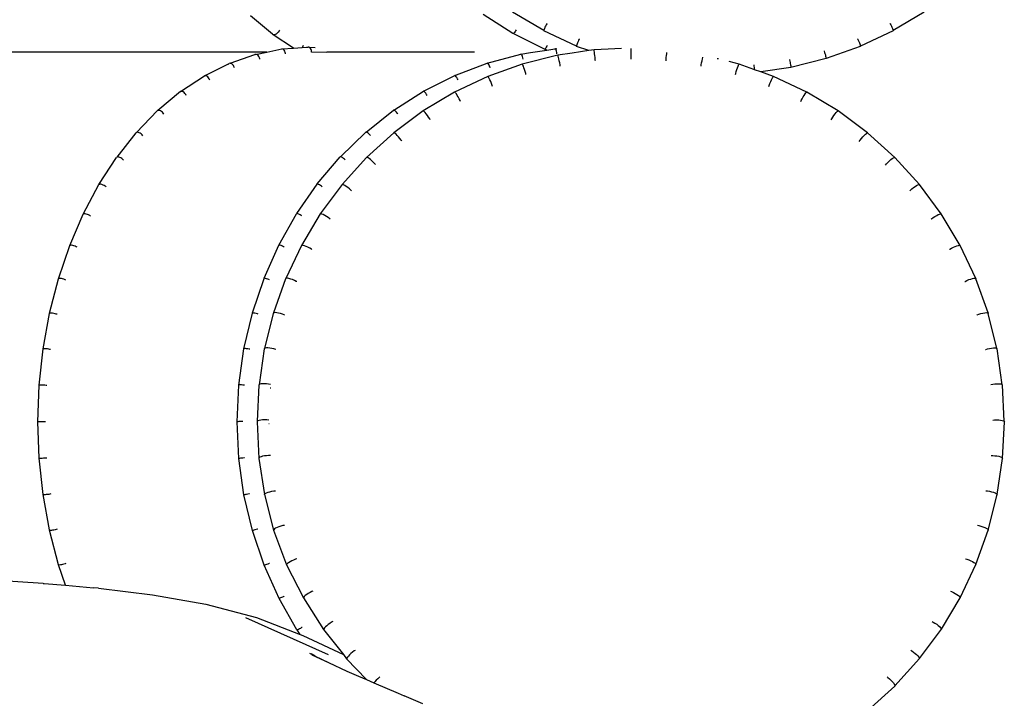
# Model space of a CAD drawing. Units: millimetres. Extents: x 952 to 3867, y 141 to 1026.
# Drawn here: x 2699 to 2946, y 663 to 833 of the extents above; entities that cross this region are included whole.
import ezdxf

# ---------------------------------------------------------------- set-up
doc = ezdxf.new("R2010")
doc.units = ezdxf.units.MM
doc.layers.add('Edges', color=7, linetype='Continuous')

# ---------------------------------------------------------------- blocks, each defined once
blk = doc.blocks.new('Chair-Bibendum-Eileen+Gray fr')
at = {"layer": 'Edges'}
for p, q in [((302.99, 168.26), (295.56, 172.97)), ((310.69, 168.97), (302.89, 173.62)), ((406.07, 173.63), (398.31, 168.97)), ((242.69, 168.06), (237.16, 172.7)), ((311.31, 170.39), (311.15, 170.1)), ((311.47, 170.66), (311.31, 170.39)), ((311.53, 170.75), (311.47, 170.66)), ((397.47, 170.75), (397.53, 170.66)), ((397.53, 170.66), (397.69, 170.39)), ((397.69, 170.39), (397.85, 170.1)), ((242.87, 167.94), (242.69, 168.06)), ((243.1, 167.91), (242.87, 167.94)), ((247.98, 164.58), (242.87, 167.94)), ((243.36, 167.97), (243.1, 167.91)), ((243.64, 168.11), (243.36, 167.97)), ((243.91, 168.32), (243.64, 168.11)), ((244.16, 168.59), (243.91, 168.32)), ((244.38, 168.9), (244.16, 168.59)), ((244.48, 169.11), (244.38, 168.9)), ((303.04, 168.23), (302.99, 168.26)), ((303.12, 168.27), (303.04, 168.23)), ((310.92, 164.29), (303.04, 168.23)), ((303.23, 168.37), (303.12, 168.27)), ((303.36, 168.52), (303.23, 168.37)), ((303.5, 168.72), (303.36, 168.52)), ((303.65, 168.95), (303.5, 168.72)), ((303.75, 169.14), (303.65, 168.95)), ((310.71, 169.1), (310.69, 168.97)), ((310.69, 168.97), (310.71, 168.92)), ((310.77, 169.28), (310.71, 169.1)), ((318.93, 165.07), (310.71, 168.92)), ((310.87, 169.52), (310.77, 169.28)), ((311, 169.8), (310.87, 169.52)), ((311.15, 170.1), (311, 169.8)), ((398.29, 168.92), (390.07, 165.07)), ((397.85, 170.1), (398, 169.8)), ((398, 169.8), (398.13, 169.52)), ((398.13, 169.52), (398.23, 169.28)), ((398.23, 169.28), (398.29, 169.1)), ((398.29, 169.1), (398.31, 168.97)), ((398.31, 168.97), (398.29, 168.92)), ((319, 165.39), (318.95, 165.19)), ((319.08, 165.64), (319, 165.39)), ((319.18, 165.92), (319.08, 165.64)), ((319.31, 166.23), (319.18, 165.92)), ((319.44, 166.54), (319.31, 166.23)), ((319.57, 166.82), (319.44, 166.54)), ((319.61, 166.91), (319.57, 166.82)), ((389.39, 166.91), (389.43, 166.82)), ((389.43, 166.82), (389.56, 166.54)), ((389.56, 166.54), (389.69, 166.23)), ((389.69, 166.23), (389.82, 165.92)), ((389.82, 165.92), (389.92, 165.64)), ((389.92, 165.64), (390, 165.39)), ((390, 165.39), (390.05, 165.19)), ((241.32, 163.6), (101.23, 163.6)), ((232.06, 160.77), (238.3, 162.96)), ((238.49, 163.01), (238.3, 162.96)), ((238.49, 163.01), (241.32, 163.6)), ((238.7, 162.98), (238.49, 163.01)), ((238.91, 162.87), (238.7, 162.98)), ((241.32, 163.6), (245.05, 164.37)), ((245.05, 164.37), (247.98, 164.58)), ((245.26, 164.34), (245.05, 164.37)), ((245.46, 164.23), (245.26, 164.34)), ((245.64, 164.04), (245.46, 164.23)), ((245.8, 163.8), (245.64, 164.04)), ((245.9, 163.51), (245.8, 163.8)), ((245.96, 163.19), (245.9, 163.51)), ((245.96, 163.15), (245.96, 163.19)), ((247.98, 164.58), (250.17, 164.73)), ((250.32, 164.99), (250.17, 164.73)), ((250.17, 164.73), (251.27, 164.8)), ((250.41, 165.23), (250.32, 164.99)), ((251.27, 164.8), (251.67, 164.83)), ((251.87, 164.8), (251.67, 164.83)), ((252.07, 164.69), (251.87, 164.8)), ((251.87, 164.8), (253.39, 164.71)), ((252.24, 164.5), (252.07, 164.69)), ((252.37, 164.25), (252.24, 164.5)), ((252.46, 163.96), (252.37, 164.25)), ((252.43, 163.6), (252.49, 163.64)), ((252.49, 163.64), (252.46, 163.96)), ((252.49, 163.6), (252.49, 163.64)), ((252.49, 163.64), (256.29, 163.6)), ((293.32, 163.6), (256.29, 163.6)), ((296.54, 160.83), (304.94, 163.07)), ((304.94, 163.07), (307.37, 163.45)), ((305.04, 163.04), (304.94, 163.07)), ((305.15, 162.92), (305.04, 163.04)), ((305.27, 162.73), (305.15, 162.92)), ((307.37, 163.45), (311.44, 164.1)), ((310.85, 164.42), (310.87, 164.55)), ((311, 164.33), (310.92, 164.29)), ((311.44, 164.1), (310.92, 164.29)), ((311.1, 164.43), (311, 164.33)), ((311.22, 164.59), (311.1, 164.43)), ((311.34, 164.8), (311.22, 164.59)), ((311.47, 165.04), (311.34, 164.8)), ((311.44, 164.1), (313.51, 164.43)), ((311.56, 165.25), (311.47, 165.04)), ((313.61, 164.39), (313.51, 164.43)), ((313.61, 164.39), (313.96, 164.45)), ((313.71, 164.28), (313.61, 164.39)), ((313.8, 164.08), (313.71, 164.28)), ((313.89, 163.82), (313.8, 164.08)), ((313.96, 163.52), (313.89, 163.82)), ((314.02, 163.19), (313.96, 163.52)), ((314.02, 163.16), (314.02, 163.19)), ((317.8, 163.31), (314.24, 162.78)), ((321.98, 163.94), (317.8, 163.31)), ((318.95, 165.19), (318.93, 165.07)), ((318.93, 165.07), (318.95, 165.02)), ((321.98, 163.94), (318.95, 165.02)), ((323.32, 164.14), (321.98, 163.94)), ((326.86, 164.31), (323.32, 164.14)), ((323.34, 164.08), (323.32, 164.14)), ((323.37, 163.89), (323.34, 164.08)), ((323.41, 163.59), (323.37, 163.89)), ((323.46, 163.18), (323.41, 163.59)), ((323.51, 162.71), (323.46, 163.18)), ((330.23, 164.48), (326.86, 164.31)), ((332.5, 164.48), (332.5, 161.83)), ((341.49, 162.71), (341.54, 163.18)), ((341.54, 163.18), (341.57, 163.45)), ((380.96, 163.89), (381, 163.81)), ((381, 163.81), (381.1, 163.51)), ((381.1, 163.51), (381.19, 163.2)), ((381.19, 163.2), (381.29, 162.88)), ((390.05, 165.02), (381.48, 162)), ((390.05, 165.19), (390.07, 165.07)), ((390.07, 165.07), (390.05, 165.02)), ((225.82, 157.67), (231.71, 160.6)), ((231.71, 160.6), (231.6, 160.41)), ((231.71, 160.6), (231.87, 160.72)), ((232.06, 160.77), (231.87, 160.72)), ((232.28, 160.74), (232.06, 160.77)), ((232.5, 160.64), (232.28, 160.74)), ((232.71, 160.46), (232.5, 160.64)), ((232.9, 160.22), (232.71, 160.46)), ((239.11, 162.69), (238.91, 162.87)), ((239.28, 162.45), (239.11, 162.69)), ((239.42, 162.16), (239.28, 162.45)), ((239.5, 161.85), (239.42, 162.16)), ((239.5, 161.81), (239.5, 161.85)), ((288.38, 157.72), (296.54, 160.83)), ((296.64, 160.8), (296.54, 160.83)), ((296.76, 160.69), (296.64, 160.8)), ((305.33, 160.56), (296.67, 157.47)), ((296.9, 160.5), (296.76, 160.69)), ((297.04, 160.25), (296.9, 160.5)), ((305.38, 162.48), (305.27, 162.73)), ((314.24, 162.78), (305.33, 160.56)), ((305.38, 160.51), (305.33, 160.56)), ((305.48, 162.18), (305.38, 162.48)), ((305.47, 160.33), (305.38, 160.51)), ((305.57, 161.84), (305.48, 162.18)), ((314.24, 162.78), (314.23, 162.72)), ((314.27, 162.73), (314.24, 162.78)), ((314.33, 162.55), (314.27, 162.73)), ((314.41, 162.25), (314.33, 162.55)), ((314.51, 161.85), (314.41, 162.25)), ((314.61, 161.38), (314.51, 161.85)), ((314.72, 160.88), (314.61, 161.38)), ((314.81, 160.37), (314.72, 160.88)), ((323.57, 162.2), (323.51, 162.71)), ((323.61, 161.68), (323.57, 162.2)), ((323.64, 161.39), (323.61, 161.68)), ((341.36, 161.39), (341.39, 161.68)), ((341.39, 161.68), (341.43, 162.2)), ((341.43, 162.2), (341.49, 162.71)), ((350.19, 160.37), (350.28, 160.88)), ((350.28, 160.88), (350.39, 161.38)), ((350.39, 161.38), (350.49, 161.85)), ((350.49, 161.85), (350.59, 162.25)), ((350.59, 162.25), (350.61, 162.34)), ((354.5, 161.85), (354.17, 161.93)), ((359.67, 160.56), (357.16, 161.18)), ((359.53, 160.33), (359.62, 160.51)), ((359.62, 160.51), (359.67, 160.56)), ((363.36, 159.24), (359.67, 160.56)), ((372.29, 161.71), (372.31, 161.63)), ((372.31, 161.63), (372.37, 161.33)), ((372.37, 161.33), (372.44, 161.01)), ((372.44, 161.01), (372.5, 160.68)), ((372.5, 160.68), (372.55, 160.38)), ((381.47, 161.95), (372.62, 159.74)), ((381.29, 162.88), (381.37, 162.58)), ((381.37, 162.58), (381.43, 162.32)), ((381.43, 162.32), (381.47, 162.13)), ((381.47, 162.13), (381.48, 162)), ((381.48, 162), (381.47, 161.95)), ((233.05, 159.94), (232.9, 160.22)), ((233.16, 159.63), (233.05, 159.94)), ((297.17, 159.96), (297.04, 160.25)), ((297.28, 159.65), (297.17, 159.96)), ((305.59, 160.04), (305.47, 160.33)), ((305.73, 159.65), (305.59, 160.04)), ((305.88, 159.2), (305.73, 159.65)), ((306.03, 158.71), (305.88, 159.2)), ((306.18, 158.21), (306.03, 158.71)), ((306.25, 157.94), (306.18, 158.21)), ((314.86, 160.08), (314.81, 160.37)), ((350.14, 160.08), (350.19, 160.37)), ((358.75, 157.94), (358.82, 158.21)), ((358.82, 158.21), (358.97, 158.71)), ((358.97, 158.71), (359.12, 159.2)), ((359.12, 159.2), (359.27, 159.65)), ((359.27, 159.65), (359.41, 160.04)), ((359.41, 160.04), (359.53, 160.33)), ((363.49, 159.27), (363.36, 159.24)), ((363.5, 159.19), (363.36, 159.24)), ((363.44, 160.31), (363.44, 160.39)), ((363.48, 160.01), (363.44, 160.31)), ((363.51, 159.68), (363.48, 160.01)), ((363.48, 159.34), (363.49, 159.27)), ((363.55, 159.29), (363.49, 159.27)), ((363.49, 159.27), (363.5, 159.19)), ((363.56, 159.17), (363.5, 159.19)), ((363.54, 159.35), (363.51, 159.68)), ((363.55, 159.29), (363.54, 159.35)), ((363.56, 159.17), (363.55, 159.29)), ((365.09, 158.62), (363.56, 159.17)), ((372.62, 159.74), (365.09, 158.62)), ((368.33, 157.47), (365.09, 158.62)), ((372.55, 160.38), (372.6, 160.11)), ((372.6, 160.11), (372.62, 159.91)), ((372.62, 159.91), (372.63, 159.79)), ((372.63, 159.79), (372.62, 159.74)), ((219.65, 153.67), (225.63, 157.62)), ((225.82, 157.67), (225.63, 157.62)), ((226.04, 157.64), (225.82, 157.67)), ((226.27, 157.54), (226.04, 157.64)), ((226.49, 157.37), (226.27, 157.54)), ((226.7, 157.14), (226.49, 157.37)), ((226.87, 156.87), (226.7, 157.14)), ((227.01, 156.57), (226.87, 156.87)), ((280.55, 153.77), (288.38, 157.72)), ((296.67, 157.47), (288.37, 153.53)), ((288.49, 157.7), (288.38, 157.72)), ((288.62, 157.59), (288.49, 157.7)), ((288.78, 157.41), (288.62, 157.59)), ((288.94, 157.17), (288.78, 157.41)), ((289.1, 156.89), (288.94, 157.17)), ((289.23, 156.61), (289.1, 156.89)), ((296.74, 157.42), (296.67, 157.47)), ((296.86, 157.26), (296.74, 157.42)), ((297.02, 156.98), (296.86, 157.26)), ((297.2, 156.61), (297.02, 156.98)), ((297.41, 156.17), (297.2, 156.61)), ((297.61, 155.7), (297.41, 156.17)), ((297.8, 155.22), (297.61, 155.7)), ((367.2, 155.22), (367.39, 155.7)), ((367.39, 155.7), (367.59, 156.17)), ((367.59, 156.17), (367.8, 156.61)), ((367.8, 156.61), (367.98, 156.98)), ((367.98, 156.98), (368.14, 157.26)), ((368.14, 157.26), (368.26, 157.42)), ((368.26, 157.42), (368.33, 157.47)), ((376.63, 153.53), (368.33, 157.47)), ((219.65, 153.67), (213.97, 148.93)), ((219.83, 153.72), (219.65, 153.67)), ((220.05, 153.69), (219.83, 153.72)), ((220.29, 153.59), (220.05, 153.69)), ((220.53, 153.43), (220.29, 153.59)), ((220.75, 153.21), (220.53, 153.43)), ((220.95, 152.96), (220.75, 153.21)), ((273.12, 149.03), (280.55, 153.77)), ((288.37, 153.53), (280.49, 148.81)), ((280.66, 153.75), (280.55, 153.77)), ((280.81, 153.64), (280.66, 153.75)), ((280.98, 153.47), (280.81, 153.64)), ((281.17, 153.25), (280.98, 153.47)), ((281.35, 152.98), (281.17, 153.25)), ((288.46, 153.5), (288.37, 153.53)), ((288.6, 153.34), (288.46, 153.5)), ((288.8, 153.08), (288.6, 153.34)), ((289.02, 152.73), (288.8, 153.08)), ((297.89, 154.96), (297.8, 155.22)), ((367.11, 154.96), (367.2, 155.22)), ((375.98, 152.73), (376.2, 153.08)), ((376.2, 153.08), (376.4, 153.34)), ((376.4, 153.34), (376.54, 153.5)), ((376.54, 153.5), (376.63, 153.53)), ((384.51, 148.81), (376.63, 153.53)), ((221.1, 152.69), (220.95, 152.96)), ((281.5, 152.73), (281.35, 152.98)), ((289.27, 152.32), (289.02, 152.73)), ((289.52, 151.87), (289.27, 152.32)), ((289.75, 151.41), (289.52, 151.87)), ((289.87, 151.17), (289.75, 151.41)), ((375.13, 151.17), (375.25, 151.41)), ((375.25, 151.41), (375.48, 151.87)), ((375.48, 151.87), (375.73, 152.32)), ((375.73, 152.32), (375.98, 152.73)), ((208.65, 143.43), (213.84, 148.82)), ((213.97, 148.93), (213.84, 148.82)), ((214.15, 148.97), (213.97, 148.93)), ((214.37, 148.94), (214.15, 148.97)), ((214.62, 148.85), (214.37, 148.94)), ((214.87, 148.7), (214.62, 148.85)), ((215.11, 148.5), (214.87, 148.7)), ((215.32, 148.26), (215.11, 148.5)), ((215.49, 148.01), (215.32, 148.26)), ((266.17, 143.53), (273.06, 148.98)), ((273.12, 149.03), (273.06, 148.98)), ((280.49, 148.81), (273.11, 143.34)), ((273.24, 149), (273.12, 149.03)), ((273.4, 148.91), (273.24, 149)), ((273.58, 148.75), (273.4, 148.91)), ((273.79, 148.53), (273.58, 148.75)), ((274, 148.28), (273.79, 148.53)), ((274.16, 148.06), (274, 148.28)), ((280.6, 148.78), (280.49, 148.81)), ((280.77, 148.64), (280.6, 148.78)), ((280.99, 148.4), (280.77, 148.64)), ((281.26, 148.08), (280.99, 148.4)), ((383.74, 148.08), (384.01, 148.4)), ((384.01, 148.4), (384.23, 148.64)), ((384.23, 148.64), (384.4, 148.78)), ((384.4, 148.78), (384.51, 148.81)), ((391.89, 143.34), (384.51, 148.81)), ((281.55, 147.69), (281.26, 148.08)), ((281.84, 147.26), (281.55, 147.69)), ((282.12, 146.83), (281.84, 147.26)), ((282.24, 146.61), (282.12, 146.83)), ((382.76, 146.61), (382.88, 146.83)), ((382.88, 146.83), (383.16, 147.26)), ((383.16, 147.26), (383.45, 147.69)), ((383.45, 147.69), (383.74, 148.08)), ((203.75, 137.25), (208.53, 143.33)), ((208.65, 143.43), (208.53, 143.33)), ((208.83, 143.47), (208.65, 143.43)), ((209.05, 143.45), (208.83, 143.47)), ((209.3, 143.37), (209.05, 143.45)), ((209.57, 143.23), (209.3, 143.37)), ((209.82, 143.04), (209.57, 143.23)), ((259.75, 137.34), (266.1, 143.49)), ((266.17, 143.53), (266.1, 143.49)), ((266.28, 143.51), (266.17, 143.53)), ((266.45, 143.42), (266.28, 143.51)), ((273.11, 143.34), (266.3, 137.17)), ((266.66, 143.27), (266.45, 143.42)), ((266.88, 143.08), (266.66, 143.27)), ((273.23, 143.32), (273.11, 143.34)), ((273.42, 143.2), (273.23, 143.32)), ((273.68, 142.98), (273.42, 143.2)), ((391.32, 142.98), (391.58, 143.2)), ((391.58, 143.2), (391.77, 143.32)), ((391.77, 143.32), (391.89, 143.34)), ((398.7, 137.17), (391.89, 143.34)), ((210.05, 142.82), (209.82, 143.04)), ((210.23, 142.6), (210.05, 142.82)), ((267.11, 142.84), (266.88, 143.08)), ((267.28, 142.66), (267.11, 142.84)), ((273.99, 142.69), (273.68, 142.98)), ((274.32, 142.33), (273.99, 142.69)), ((274.65, 141.93), (274.32, 142.33)), ((274.96, 141.52), (274.65, 141.93)), ((275.1, 141.33), (274.96, 141.52)), ((389.79, 141.17), (390.04, 141.52)), ((390.04, 141.52), (390.35, 141.93)), ((390.35, 141.93), (390.68, 142.33)), ((390.68, 142.33), (391.01, 142.69)), ((391.01, 142.69), (391.32, 142.98)), ((199.2, 130.33), (203.63, 137.16)), ((203.75, 137.25), (203.63, 137.16)), ((203.92, 137.28), (203.75, 137.25)), ((204.15, 137.26), (203.92, 137.28)), ((204.4, 137.18), (204.15, 137.26)), ((204.68, 137.06), (204.4, 137.18)), ((204.94, 136.89), (204.68, 137.06)), ((205.19, 136.68), (204.94, 136.89)), ((205.37, 136.49), (205.19, 136.68)), ((253.93, 130.5), (259.68, 137.3)), ((259.75, 137.34), (259.68, 137.3)), ((259.87, 137.32), (259.75, 137.34)), ((260.04, 137.24), (259.87, 137.32)), ((260.26, 137.11), (260.04, 137.24)), ((266.3, 137.17), (260.14, 130.36)), ((260.51, 136.93), (260.26, 137.11)), ((260.76, 136.71), (260.51, 136.93)), ((260.92, 136.56), (260.76, 136.71)), ((266.43, 137.17), (266.3, 137.17)), ((266.65, 137.07), (266.43, 137.17)), ((266.94, 136.88), (266.65, 137.07)), ((267.27, 136.61), (266.94, 136.88)), ((267.64, 136.28), (267.27, 136.61)), ((268.01, 135.92), (267.64, 136.28)), ((268.36, 135.54), (268.01, 135.92)), ((396.64, 135.54), (396.99, 135.92)), ((396.99, 135.92), (397.36, 136.28)), ((397.36, 136.28), (397.73, 136.61)), ((397.73, 136.61), (398.06, 136.88)), ((398.06, 136.88), (398.35, 137.07)), ((398.35, 137.07), (398.57, 137.17)), ((398.57, 137.17), (398.7, 137.17)), ((404.86, 130.36), (398.7, 137.17)), ((268.5, 135.38), (268.36, 135.54)), ((396.38, 135.23), (396.64, 135.54)), ((195.27, 122.94), (199.2, 130.33)), ((199.31, 130.41), (199.2, 130.33)), ((199.48, 130.45), (199.31, 130.41)), ((199.71, 130.43), (199.48, 130.45)), ((199.97, 130.36), (199.71, 130.43)), ((200.25, 130.24), (199.97, 130.36)), ((200.53, 130.09), (200.25, 130.24)), ((200.79, 129.91), (200.53, 130.09)), ((200.98, 129.75), (200.79, 129.91)), ((248.78, 123.09), (253.88, 130.46)), ((253.93, 130.5), (253.88, 130.46)), ((254.06, 130.48), (253.93, 130.5)), ((254.24, 130.41), (254.06, 130.48)), ((254.47, 130.29), (254.24, 130.41)), ((254.74, 130.13), (254.47, 130.29)), ((260.14, 130.36), (254.67, 122.98)), ((255.01, 129.94), (254.74, 130.13)), ((255.17, 129.82), (255.01, 129.94)), ((260.28, 130.37), (260.14, 130.36)), ((260.52, 130.29), (260.28, 130.37)), ((260.83, 130.13), (260.52, 130.29)), ((261.2, 129.89), (260.83, 130.13)), ((261.6, 129.6), (261.2, 129.89)), ((262, 129.28), (261.6, 129.6)), ((262.38, 128.94), (262, 129.28)), ((262.52, 128.8), (262.38, 128.94)), ((402.48, 128.8), (402.62, 128.94)), ((402.62, 128.94), (403, 129.28)), ((403, 129.28), (403.4, 129.6)), ((403.4, 129.6), (403.8, 129.89)), ((403.8, 129.89), (404.17, 130.13)), ((404.17, 130.13), (404.48, 130.29)), ((404.48, 130.29), (404.72, 130.37)), ((404.72, 130.37), (404.86, 130.36)), ((410.33, 122.98), (404.86, 130.36)), ((191.87, 115.05), (195.27, 122.94)), ((195.37, 123.01), (195.27, 122.94)), ((195.54, 123.04), (195.37, 123.01)), ((195.77, 123.02), (195.54, 123.04)), ((196.03, 122.96), (195.77, 123.02)), ((196.32, 122.86), (196.03, 122.96)), ((196.61, 122.73), (196.32, 122.86)), ((196.89, 122.57), (196.61, 122.73)), ((197.08, 122.43), (196.89, 122.57)), ((244.33, 115.18), (248.72, 123.05)), ((248.78, 123.09), (248.72, 123.05)), ((248.91, 123.08), (248.78, 123.09)), ((249.1, 123.02), (248.91, 123.08)), ((249.34, 122.91), (249.1, 123.02)), ((249.61, 122.77), (249.34, 122.91)), ((249.9, 122.61), (249.61, 122.77)), ((250.06, 122.5), (249.9, 122.61)), ((254.67, 122.98), (249.95, 115.1)), ((254.82, 123), (254.67, 122.98)), ((255.07, 122.95), (254.82, 123)), ((255.41, 122.82), (255.07, 122.95)), ((255.8, 122.62), (255.41, 122.82)), ((256.23, 122.37), (255.8, 122.62)), ((256.67, 122.08), (256.23, 122.37)), ((257.07, 121.77), (256.67, 122.08)), ((257.2, 121.66), (257.07, 121.77)), ((407.8, 121.66), (407.93, 121.77)), ((407.93, 121.77), (408.33, 122.08)), ((408.33, 122.08), (408.77, 122.37)), ((408.77, 122.37), (409.2, 122.62)), ((409.2, 122.62), (409.59, 122.82)), ((409.59, 122.82), (409.93, 122.95)), ((409.93, 122.95), (410.18, 123)), ((410.18, 123), (410.33, 122.98)), ((415.05, 115.1), (410.33, 122.98)), ((189.04, 106.73), (191.87, 115.05)), ((191.97, 115.11), (191.87, 115.05)), ((192.14, 115.13), (191.97, 115.11)), ((192.36, 115.12), (192.14, 115.13)), ((192.63, 115.07), (192.36, 115.12)), ((192.93, 114.98), (192.63, 115.07)), ((193.23, 114.87), (192.93, 114.98)), ((193.51, 114.74), (193.23, 114.87)), ((193.71, 114.62), (193.51, 114.74)), ((240.62, 106.84), (244.27, 115.15)), ((244.33, 115.18), (244.27, 115.15)), ((244.46, 115.17), (244.33, 115.18)), ((244.65, 115.12), (244.46, 115.17)), ((244.9, 115.03), (244.65, 115.12)), ((245.19, 114.92), (244.9, 115.03)), ((245.49, 114.77), (245.19, 114.92)), ((245.65, 114.7), (245.49, 114.77)), ((249.95, 115.1), (246.02, 106.8)), ((250.11, 115.14), (249.95, 115.1)), ((250.37, 115.11), (250.11, 115.14)), ((250.73, 115.01), (250.37, 115.11)), ((251.15, 114.85), (250.73, 115.01)), ((251.6, 114.64), (251.15, 114.85)), ((252.06, 114.39), (251.6, 114.64)), ((252.49, 114.13), (252.06, 114.39)), ((252.61, 114.04), (252.49, 114.13)), ((412.39, 114.04), (412.51, 114.13)), ((412.51, 114.13), (412.94, 114.39)), ((412.94, 114.39), (413.4, 114.64)), ((413.4, 114.64), (413.85, 114.85)), ((413.85, 114.85), (414.27, 115.01)), ((414.27, 115.01), (414.63, 115.11)), ((414.63, 115.11), (414.89, 115.14)), ((414.89, 115.14), (415.05, 115.1)), ((418.98, 106.8), (415.05, 115.1)), ((186.82, 98.07), (189.04, 106.73)), ((189.14, 106.78), (189.04, 106.73)), ((189.3, 106.8), (189.14, 106.78)), ((189.53, 106.79), (189.3, 106.8)), ((189.81, 106.75), (189.53, 106.79)), ((190.11, 106.68), (189.81, 106.75)), ((190.41, 106.59), (190.11, 106.68)), ((190.71, 106.48), (190.41, 106.59)), ((190.9, 106.39), (190.71, 106.48)), ((237.71, 98.16), (240.59, 106.76)), ((240.62, 106.84), (240.57, 106.81)), ((240.57, 106.81), (240.59, 106.76)), ((240.75, 106.84), (240.62, 106.84)), ((240.95, 106.8), (240.75, 106.84)), ((241.21, 106.73), (240.95, 106.8)), ((241.51, 106.64), (241.21, 106.73)), ((241.83, 106.52), (241.51, 106.64)), ((241.97, 106.46), (241.83, 106.52)), ((245.97, 106.69), (242.93, 98.15)), ((246.02, 106.8), (245.97, 106.69)), ((246.18, 106.86), (246.02, 106.8)), ((246.46, 106.85), (246.18, 106.86)), ((246.83, 106.78), (246.46, 106.85)), ((247.27, 106.66), (246.83, 106.78)), ((247.74, 106.5), (247.27, 106.66)), ((248.22, 106.29), (247.74, 106.5)), ((248.67, 106.07), (248.22, 106.29)), ((416.33, 106.07), (416.78, 106.29)), ((416.78, 106.29), (417.26, 106.5)), ((417.26, 106.5), (417.73, 106.66)), ((417.73, 106.66), (418.17, 106.78)), ((418.17, 106.78), (418.54, 106.85)), ((418.54, 106.85), (418.82, 106.86)), ((418.82, 106.86), (418.98, 106.8)), ((418.98, 106.8), (419.03, 106.69)), ((422.07, 98.15), (419.03, 106.69)), ((248.78, 106.01), (248.67, 106.07)), ((416.22, 106.01), (416.33, 106.07)), ((185.22, 89.14), (186.81, 98.01)), ((186.82, 98.07), (186.81, 98.01)), ((186.91, 98.1), (186.82, 98.07)), ((187.08, 98.12), (186.91, 98.1)), ((187.31, 98.11), (187.08, 98.12)), ((187.58, 98.08), (187.31, 98.11)), ((187.89, 98.03), (187.58, 98.08)), ((188.2, 97.96), (187.89, 98.03)), ((188.5, 97.88), (188.2, 97.96)), ((188.7, 97.81), (188.5, 97.88)), ((235.56, 89.19), (237.66, 98.13)), ((237.71, 98.16), (237.66, 98.13)), ((237.84, 98.16), (237.71, 98.16)), ((238.05, 98.13), (237.84, 98.16)), ((238.31, 98.08), (238.05, 98.13)), ((238.62, 98.01), (238.31, 98.08)), ((238.94, 97.92), (238.62, 98.01)), ((239.08, 97.88), (238.94, 97.92)), ((242.88, 98.04), (240.7, 89.24)), ((242.93, 98.15), (242.88, 98.04)), ((242.88, 98.04), (242.89, 98.02)), ((243.1, 98.22), (242.93, 98.15)), ((243.39, 98.24), (243.1, 98.22)), ((243.77, 98.21), (243.39, 98.24)), ((244.22, 98.13), (243.77, 98.21)), ((244.71, 98.01), (244.22, 98.13)), ((245.21, 97.85), (244.71, 98.01)), ((245.67, 97.67), (245.21, 97.85)), ((245.76, 97.63), (245.67, 97.67)), ((419.24, 97.63), (419.33, 97.67)), ((419.33, 97.67), (419.79, 97.85)), ((419.79, 97.85), (420.29, 98.01)), ((420.29, 98.01), (420.78, 98.13)), ((420.78, 98.13), (421.23, 98.21)), ((421.23, 98.21), (421.61, 98.24)), ((421.61, 98.24), (421.9, 98.22)), ((421.9, 98.22), (422.07, 98.15)), ((422.07, 98.15), (422.12, 98.04)), ((422.12, 98.04), (422.11, 98.02)), ((424.3, 89.24), (422.12, 98.04)), ((184.24, 80.03), (185.21, 89.11)), ((185.22, 89.14), (185.21, 89.11)), ((185.31, 89.17), (185.22, 89.14)), ((185.47, 89.18), (185.31, 89.17)), ((185.7, 89.17), (185.47, 89.18)), ((185.98, 89.15), (185.7, 89.17)), ((186.29, 89.12), (185.98, 89.15)), ((186.61, 89.07), (186.29, 89.12)), ((186.91, 89.02), (186.61, 89.07)), ((187.1, 88.95), (186.91, 89.02)), ((234.28, 80.07), (235.56, 89.19)), ((235.61, 89.21), (235.56, 89.19)), ((235.74, 89.21), (235.61, 89.21)), ((235.95, 89.2), (235.74, 89.21)), ((236.22, 89.17), (235.95, 89.2)), ((236.53, 89.12), (236.22, 89.17)), ((236.86, 89.06), (236.53, 89.12)), ((236.99, 89.04), (236.86, 89.06)), ((240.65, 89.13), (239.35, 80.16)), ((240.7, 89.24), (240.65, 89.13)), ((240.88, 89.33), (240.7, 89.24)), ((241.17, 89.37), (240.88, 89.33)), ((241.56, 89.38), (241.17, 89.37)), ((242.02, 89.34), (241.56, 89.38)), ((242.52, 89.27), (242.02, 89.34)), ((243.03, 89.15), (242.52, 89.27)), ((243.51, 89.02), (243.03, 89.15)), ((243.57, 88.99), (243.51, 89.02)), ((421.43, 88.99), (421.49, 89.02)), ((421.49, 89.02), (421.97, 89.15)), ((421.97, 89.15), (422.48, 89.27)), ((422.48, 89.27), (422.98, 89.34)), ((422.98, 89.34), (423.44, 89.38)), ((423.44, 89.38), (423.83, 89.37)), ((423.83, 89.37), (424.12, 89.33)), ((424.12, 89.33), (424.3, 89.24)), ((424.3, 89.24), (424.35, 89.13)), ((425.65, 80.16), (424.35, 89.13)), ((183.92, 70.86), (184.24, 80.03)), ((184.34, 80.06), (184.24, 80.03)), ((184.5, 80.06), (184.34, 80.06)), ((184.73, 80.06), (184.5, 80.06)), ((185.01, 80.05), (184.73, 80.06)), ((185.32, 80.03), (185.01, 80.05)), ((185.64, 80.01), (185.32, 80.03)), ((185.95, 79.98), (185.64, 80.01)), ((186.14, 79.95), (185.95, 79.98)), ((233.85, 70.86), (234.28, 80.07)), ((234.33, 80.09), (234.28, 80.07)), ((234.47, 80.09), (234.33, 80.09)), ((234.68, 80.09), (234.47, 80.09)), ((234.95, 80.08), (234.68, 80.09)), ((235.26, 80.06), (234.95, 80.08)), ((235.6, 80.03), (235.26, 80.06)), ((235.72, 80.02), (235.6, 80.03)), ((239.3, 80.04), (238.89, 70.99)), ((239.35, 80.16), (239.3, 80.04)), ((239.53, 80.26), (239.35, 80.16)), ((239.83, 80.33), (239.53, 80.26)), ((240.22, 80.37), (239.83, 80.33)), ((240.69, 80.38), (240.22, 80.37)), ((241.2, 80.35), (240.69, 80.38)), ((241.71, 80.29), (241.2, 80.35)), ((242.19, 80.19), (241.71, 80.29)), ((242.15, 79.33), (242.26, 79.33)), ((242.23, 80.18), (242.19, 80.19)), ((422.77, 80.18), (422.81, 80.19)), ((422.81, 80.19), (423.29, 80.29)), ((423.29, 80.29), (423.8, 80.35)), ((423.8, 80.35), (424.31, 80.38)), ((424.31, 80.38), (424.78, 80.37)), ((424.78, 80.37), (425.17, 80.33)), ((425.17, 80.33), (425.47, 80.26)), ((425.47, 80.26), (425.65, 80.16)), ((425.65, 80.16), (425.7, 80.04)), ((426.11, 70.99), (425.7, 80.04)), ((184.24, 61.69), (183.92, 70.86)), ((185.82, 70.86), (183.92, 70.86)), ((233.9, 70.87), (233.85, 70.86)), ((234.28, 61.65), (233.85, 70.86)), ((234.04, 70.88), (233.9, 70.87)), ((234.25, 70.9), (234.04, 70.88)), ((234.52, 70.9), (234.25, 70.9)), ((234.84, 70.91), (234.52, 70.9)), ((235.17, 70.91), (234.84, 70.91)), ((235.28, 70.91), (235.17, 70.91)), ((238.89, 70.99), (238.84, 70.86)), ((238.84, 70.86), (239.3, 61.68)), ((239.07, 71.1), (238.89, 70.99)), ((239.37, 71.2), (239.07, 71.1)), ((239.77, 71.28), (239.37, 71.2)), ((240.24, 71.33), (239.77, 71.28)), ((240.75, 71.35), (240.24, 71.33)), ((241.27, 71.33), (240.75, 71.35)), ((241.76, 71.28), (241.27, 71.33)), ((241.79, 70.43), (241.86, 70.44)), ((423.24, 71.28), (423.73, 71.33)), ((423.73, 71.33), (424.25, 71.35)), ((424.25, 71.35), (424.76, 71.33)), ((424.76, 71.33), (425.23, 71.28)), ((425.23, 71.28), (425.63, 71.2)), ((425.63, 71.2), (425.93, 71.1)), ((425.7, 61.68), (426.16, 70.86)), ((425.93, 71.1), (426.11, 70.99)), ((426.11, 70.99), (426.16, 70.86)), ((185.64, 61.71), (185.32, 61.69)), ((185.95, 61.74), (185.64, 61.71)), ((186.14, 61.76), (185.95, 61.74)), ((234.95, 61.73), (234.68, 61.7)), ((235.26, 61.76), (234.95, 61.73)), ((235.6, 61.79), (235.26, 61.76)), ((235.7, 61.8), (235.6, 61.79)), ((239.35, 61.81), (239.3, 61.68)), ((239.53, 61.94), (239.35, 61.81)), ((239.83, 62.07), (239.53, 61.94)), ((240.22, 62.19), (239.83, 62.07)), ((240.69, 62.28), (240.22, 62.19)), ((241.2, 62.34), (240.69, 62.28)), ((241.71, 62.38), (241.2, 62.34)), ((242.17, 62.37), (241.71, 62.38)), ((422.83, 62.37), (423.29, 62.38)), ((423.29, 62.38), (423.8, 62.35)), ((423.8, 62.35), (424.31, 62.28)), ((424.31, 62.28), (424.78, 62.19)), ((424.78, 62.19), (425.17, 62.08)), ((425.17, 62.08), (425.47, 61.95)), ((425.47, 61.95), (425.65, 61.81)), ((425.65, 61.81), (425.7, 61.68)), ((185.21, 52.61), (184.24, 61.69)), ((184.34, 61.66), (184.24, 61.69)), ((184.5, 61.66), (184.34, 61.66)), ((184.73, 61.66), (184.5, 61.66)), ((185.01, 61.67), (184.73, 61.66)), ((185.32, 61.69), (185.01, 61.67)), ((234.33, 61.66), (234.28, 61.65)), ((235.56, 52.53), (234.28, 61.65)), ((234.47, 61.68), (234.33, 61.66)), ((234.68, 61.7), (234.47, 61.68)), ((239.3, 61.68), (240.68, 52.58)), ((424.35, 52.59), (425.7, 61.68)), ((185.22, 52.58), (185.21, 52.61)), ((185.31, 52.55), (185.22, 52.58)), ((186.81, 43.71), (185.22, 52.58)), ((185.47, 52.54), (185.31, 52.55)), ((185.7, 52.55), (185.47, 52.54)), ((185.98, 52.57), (185.7, 52.55)), ((186.29, 52.6), (185.98, 52.57)), ((186.61, 52.65), (186.29, 52.6)), ((186.91, 52.7), (186.61, 52.65)), ((187.11, 52.75), (186.91, 52.7)), ((237.66, 43.58), (235.56, 52.53)), ((235.61, 52.53), (235.56, 52.53)), ((235.74, 52.56), (235.61, 52.53)), ((235.95, 52.59), (235.74, 52.56)), ((236.22, 52.64), (235.95, 52.59)), ((236.53, 52.69), (236.22, 52.64)), ((236.86, 52.76), (236.53, 52.69)), ((236.96, 52.77), (236.86, 52.76)), ((240.68, 52.58), (240.73, 52.72)), ((240.68, 52.58), (242.99, 43.65)), ((240.73, 52.72), (240.9, 52.87)), ((240.9, 52.87), (241.2, 53.02)), ((241.2, 53.02), (241.59, 53.17)), ((241.59, 53.17), (242.05, 53.31)), ((242.05, 53.31), (242.55, 53.42)), ((242.55, 53.42), (243.06, 53.5)), ((243.06, 53.5), (243.47, 53.54)), ((421.55, 53.54), (421.97, 53.51)), ((421.97, 53.51), (422.48, 53.43)), ((422.12, 43.68), (424.35, 52.59)), ((422.48, 53.43), (422.98, 53.32)), ((422.98, 53.32), (423.44, 53.19)), ((423.44, 53.19), (423.83, 53.04)), ((423.83, 53.04), (424.12, 52.88)), ((424.12, 52.88), (424.3, 52.73)), ((424.26, 52.48), (424.24, 52.47)), ((424.35, 52.59), (424.26, 52.48)), ((424.3, 52.73), (424.35, 52.59)), ((244.33, 44.51), (243.88, 44.33)), ((244.82, 44.67), (244.33, 44.51)), ((245.31, 44.8), (244.82, 44.67)), ((245.68, 44.87), (245.31, 44.8)), ((419.42, 44.88), (419.79, 44.81)), ((419.79, 44.81), (420.29, 44.69)), ((420.29, 44.69), (420.78, 44.53)), ((420.78, 44.53), (421.23, 44.35)), ((186.82, 43.65), (186.81, 43.71)), ((189.04, 34.99), (186.82, 43.65)), ((186.91, 43.62), (186.82, 43.65)), ((187.08, 43.6), (186.91, 43.62)), ((187.31, 43.61), (187.08, 43.6)), ((187.58, 43.64), (187.31, 43.61)), ((187.89, 43.69), (187.58, 43.64)), ((188.2, 43.76), (187.89, 43.69)), ((188.5, 43.84), (188.2, 43.76)), ((188.7, 43.91), (188.5, 43.84)), ((240.6, 34.9), (237.66, 43.58)), ((237.72, 43.58), (237.66, 43.58)), ((237.85, 43.61), (237.72, 43.58)), ((238.06, 43.66), (237.85, 43.61)), ((238.32, 43.72), (238.06, 43.66)), ((238.63, 43.8), (238.32, 43.72)), ((238.95, 43.9), (238.63, 43.8)), ((239.05, 43.92), (238.95, 43.9)), ((243.04, 43.79), (242.99, 43.65)), ((242.99, 43.65), (246.25, 34.98)), ((243.21, 43.96), (243.04, 43.79)), ((243.5, 44.14), (243.21, 43.96)), ((243.88, 44.33), (243.5, 44.14)), ((419.03, 35.02), (422.12, 43.68)), ((421.23, 44.35), (421.61, 44.17)), ((421.61, 44.17), (421.9, 43.99)), ((421.9, 43.99), (422.07, 43.82)), ((422.07, 43.82), (422.12, 43.68)), ((190.79, 29.84), (189.04, 34.99)), ((189.14, 34.94), (189.04, 34.99)), ((189.3, 34.92), (189.14, 34.94)), ((189.53, 34.93), (189.3, 34.92)), ((189.81, 34.97), (189.53, 34.93)), ((190.11, 35.04), (189.81, 34.97)), ((190.41, 35.13), (190.11, 35.04)), ((190.71, 35.24), (190.41, 35.13)), ((190.9, 35.33), (190.71, 35.24)), ((244.34, 26.56), (240.6, 34.9)), ((240.65, 34.89), (240.6, 34.9)), ((240.78, 34.92), (240.65, 34.89)), ((240.98, 34.98), (240.78, 34.92)), ((241.24, 35.07), (240.98, 34.98)), ((241.54, 35.17), (241.24, 35.07)), ((241.85, 35.29), (241.54, 35.17)), ((241.95, 35.33), (241.85, 35.29)), ((246.3, 35.12), (246.25, 34.98)), ((246.25, 34.98), (250.46, 26.67)), ((246.47, 35.3), (246.3, 35.12)), ((246.74, 35.51), (246.47, 35.3)), ((247.11, 35.74), (246.74, 35.51)), ((247.54, 35.96), (247.11, 35.74)), ((248.01, 36.17), (247.54, 35.96)), ((248.49, 36.35), (248.01, 36.17)), ((248.81, 36.45), (248.49, 36.35)), ((415.1, 26.72), (419.03, 35.02)), ((416.45, 36.46), (416.78, 36.37)), ((416.78, 36.37), (417.26, 36.2)), ((417.26, 36.2), (417.73, 36)), ((417.73, 36), (418.17, 35.78)), ((418.17, 35.78), (418.54, 35.56)), ((418.54, 35.56), (418.82, 35.35)), ((418.82, 35.35), (418.98, 35.17)), ((418.98, 35.17), (419.03, 35.02)), ((185.23, 30.31), (170.94, 31.17)), ((185.23, 30.31), (185.47, 30.25)), ((185.47, 30.25), (190.79, 29.84)), ((190.79, 29.84), (197.86, 29.23)), ((199.09, 29.15), (197.86, 29.23)), ((199.09, 29.15), (212.65, 27.48)), ((212.65, 27.48), (226, 25.07)), ((250.93, 27.24), (250.67, 27)), ((251.28, 27.5), (250.93, 27.24)), ((251.69, 27.76), (251.28, 27.5)), ((252.14, 28.02), (251.69, 27.76)), ((252.59, 28.25), (252.14, 28.02)), ((252.86, 28.36), (252.59, 28.25)), ((412.66, 28.38), (412.94, 28.27)), ((412.94, 28.27), (413.4, 28.06)), ((413.4, 28.06), (413.85, 27.81)), ((413.85, 27.81), (414.27, 27.55)), ((414.27, 27.55), (414.63, 27.3)), ((414.63, 27.3), (414.89, 27.07)), ((226, 25.07), (238.71, 21.72)), ((248.83, 18.65), (244.34, 26.56)), ((244.39, 26.55), (244.34, 26.56)), ((244.52, 26.59), (244.39, 26.55)), ((244.72, 26.66), (244.52, 26.59)), ((244.97, 26.76), (244.72, 26.66)), ((245.25, 26.89), (244.97, 26.76)), ((245.56, 27.04), (245.25, 26.89)), ((245.66, 27.09), (245.56, 27.04)), ((250.51, 26.81), (250.46, 26.67)), ((250.46, 26.67), (255.51, 18.79)), ((250.67, 27), (250.51, 26.81)), ((410.37, 18.84), (415.1, 26.72)), ((414.89, 27.07), (415.05, 26.87)), ((415.05, 26.87), (415.1, 26.72)), ((235.93, 21.8), (256.67, 12.45)), ((238.71, 21.72), (249.62, 17.52)), ((256.67, 19.99), (256.29, 19.69)), ((257.09, 20.29), (256.67, 19.99)), ((257.52, 20.56), (257.09, 20.29)), ((257.8, 20.72), (257.52, 20.56)), ((408.05, 20.73), (408.33, 20.58)), ((408.33, 20.58), (408.77, 20.33)), ((408.77, 20.33), (409.2, 20.05)), ((409.2, 20.05), (409.59, 19.75)), ((409.59, 19.75), (409.93, 19.46)), ((248.89, 18.64), (248.83, 18.65)), ((249.01, 18.68), (248.89, 18.64)), ((249.62, 17.52), (248.89, 18.64)), ((249.21, 18.76), (249.01, 18.68)), ((249.45, 18.88), (249.21, 18.76)), ((249.72, 19.03), (249.45, 18.88)), ((249.62, 17.52), (250.34, 17.24)), ((250.01, 19.21), (249.72, 19.03)), ((250.11, 19.27), (250.01, 19.21)), ((255.56, 18.93), (255.51, 18.79)), ((255.51, 18.79), (260.47, 12.47)), ((255.71, 19.14), (255.56, 18.93)), ((255.96, 19.4), (255.71, 19.14)), ((256.29, 19.69), (255.96, 19.4)), ((404.9, 11.46), (410.37, 18.84)), ((409.93, 19.46), (410.18, 19.2)), ((410.18, 19.2), (410.33, 18.99)), ((410.33, 18.99), (410.37, 18.84)), ((250.34, 17.24), (260.47, 12.47)), ((251.95, 12.8), (253.4, 12.13)), ((252.41, 12.7), (253.4, 12.13)), ((252.58, 12.37), (256.77, 10.44)), ((260.47, 12.47), (261.3, 11.41)), ((262.02, 12.38), (261.72, 12.06)), ((262.38, 12.72), (262.02, 12.38)), ((262.77, 13.05), (262.38, 12.72)), ((263.17, 13.36), (262.77, 13.05)), ((263.41, 13.52), (263.17, 13.36)), ((402.76, 13.54), (403, 13.38)), ((403, 13.38), (403.4, 13.09)), ((403.4, 13.09), (403.8, 12.77)), ((403.8, 12.77), (404.17, 12.44)), ((404.17, 12.44), (404.48, 12.12)), ((253.44, 12.07), (253.4, 12.13)), ((253.44, 12.07), (256.77, 10.44)), ((256.77, 10.44), (261.33, 8.33)), ((261.34, 11.56), (261.3, 11.41)), ((261.3, 11.41), (266.26, 6.17)), ((261.48, 11.78), (261.34, 11.56)), ((261.72, 12.06), (261.48, 11.78)), ((398.73, 4.64), (404.9, 11.46)), ((404.48, 12.12), (404.72, 11.84)), ((404.72, 11.84), (404.86, 11.61)), ((404.86, 11.61), (404.9, 11.46)), ((261.33, 8.33), (264.25, 7.03)), ((264.25, 7.03), (266.26, 6.17)), ((266.26, 6.17), (268.15, 5.35)), ((268.39, 5.64), (268.15, 5.35)), ((268.15, 5.35), (274.21, 2.74)), ((268.72, 6.01), (268.39, 5.64)), ((269.08, 6.38), (268.72, 6.01)), ((269.44, 6.72), (269.08, 6.38)), ((269.64, 6.89), (269.44, 6.72)), ((396.8, 6.9), (396.99, 6.74)), ((396.99, 6.74), (397.36, 6.41)), ((397.36, 6.41), (397.73, 6.05)), ((397.73, 6.05), (398.06, 5.69)), ((398.06, 5.69), (398.35, 5.34)), ((398.35, 5.34), (398.57, 5.04)), ((398.57, 5.04), (398.7, 4.8)), ((274.21, 2.74), (275.72, 2.09)), ((391.92, -1.53), (398.67, 4.57)), ((398.73, 4.64), (398.67, 4.57)), ((398.7, 4.8), (398.73, 4.64)), ((280.43, 0.12), (275.72, 2.09))]:
    blk.add_line(p, q, dxfattribs=at)

msp = doc.modelspace()

# ---------------------------------------------------------------- block references
msp.add_blockref('Chair-Bibendum-Eileen+Gray fr', (2520.14, 661.66))

doc.saveas('drawing.dxf')
